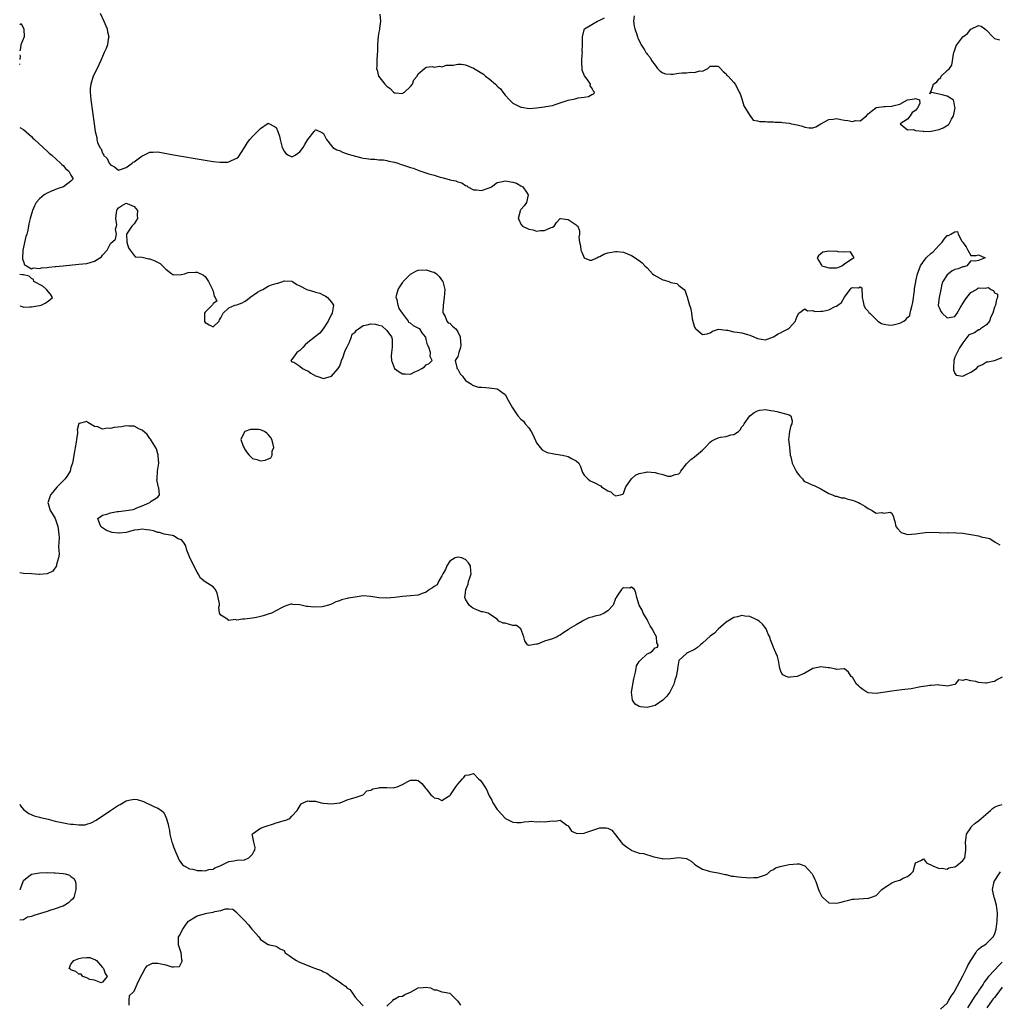
# Model space of a CAD drawing. Units: inches. Extents: x 2607000 to 2610000, y 1503000 to 1506000.
# Drawn here: x 2607000 to 2607248, y 1505000 to 1505249 of the extents above; entities that cross this region are included whole.
import ezdxf

# ---------------------------------------------------------------- set-up
doc = ezdxf.new("R2010")
doc.units = ezdxf.units.IN
doc.header["$MEASUREMENT"] = 0
doc.layers.add('LD26071503_2ft', color=110, linetype='Continuous')

msp = doc.modelspace()

# ---------------------------------------------------------------- linework, layer by layer
at = {"layer": 'LD26071503_2ft'}
for points, elevation in [([(2607020.39, 1505251), (2607021.36, 1505249), (2607021.81, 1505247.81), (2607022.18, 1505247), (2607022.24, 1505246.24), (2607022.6, 1505245), (2607022.44, 1505244.44), (2607022.26, 1505243), (2607021.93, 1505242.07), (2607021.45, 1505241), (2607020.6, 1505239), (2607020.09, 1505237.91), (2607019.61, 1505237), (2607018.63, 1505235), (2607017.99, 1505233), (2607017.89, 1505231.89), (2607017.82, 1505231), (2607017.91, 1505230.09), (2607017.99, 1505229), (2607018.85, 1505223), (2607019.16, 1505221), (2607019.51, 1505219.51), (2607019.58, 1505219), (2607019.76, 1505218.24), (2607020.28, 1505217), (2607020.64, 1505216.64), (2607021, 1505215.53), (2607021.21, 1505215.21), (2607021.26, 1505215), (2607022.18, 1505214.18), (2607022.66, 1505213), (2607022.84, 1505212.84), (2607023, 1505212.57), (2607024.03, 1505212.03), (2607025, 1505211.22), (2607025.3, 1505211.3), (2607027, 1505211.86), (2607028.53, 1505213), (2607028.77, 1505213.23), (2607029, 1505213.36), (2607031, 1505214.82), (2607031.14, 1505214.86), (2607033, 1505215.75), (2607033.82, 1505215.82), (2607035, 1505215.85), (2607039, 1505215.11), (2607047, 1505213.73), (2607049, 1505213.42), (2607050.78, 1505213.22), (2607051, 1505213.21), (2607052.75, 1505213.25), (2607053, 1505213.31), (2607053.69, 1505213.69), (2607055, 1505214.23), (2607055.42, 1505214.58), (2607056.99, 1505217), (2607057.76, 1505218.24), (2607058.34, 1505219), (2607059, 1505219.78), (2607061, 1505221.76), (2607063, 1505223.09), (2607063.08, 1505223.08), (2607063.27, 1505223), (2607065, 1505222.06), (2607065.41, 1505221), (2607065.8, 1505219.8), (2607065.98, 1505219), (2607066.33, 1505217.67), (2607066.53, 1505217), (2607067, 1505216), (2607067.48, 1505215.48), (2607068.12, 1505215), (2607069, 1505214.56), (2607069.78, 1505215), (2607071, 1505215.91), (2607071.83, 1505217), (2607072.24, 1505217.76), (2607073, 1505219), (2607074.64, 1505221), (2607074.8, 1505221.2), (2607075, 1505221.5), (2607076.71, 1505220.71), (2607077, 1505220.48), (2607077.74, 1505219), (2607079, 1505217.43), (2607079.39, 1505217), (2607080.4, 1505216.4), (2607081, 1505216.18), (2607081.8, 1505215.8), (2607083, 1505215.4), (2607083.28, 1505215.28), (2607084.18, 1505215), (2607086.4, 1505214.4), (2607087, 1505214.28), (2607087.81, 1505214.19), (2607089, 1505213.97), (2607090.03, 1505213.97), (2607091, 1505213.85), (2607092.17, 1505213.83), (2607093, 1505213.68), (2607093.53, 1505213.53), (2607095, 1505213.28), (2607095.84, 1505213), (2607096.69, 1505212.69), (2607097, 1505212.6), (2607099, 1505211.89), (2607099.7, 1505211.7), (2607101, 1505211.21), (2607101.18, 1505211.18), (2607101.63, 1505211), (2607103.72, 1505210.28), (2607105, 1505209.94), (2607106.53, 1505209.47), (2607107, 1505209.38), (2607108.86, 1505208.86), (2607109, 1505208.81), (2607110.5, 1505208.5), (2607111, 1505208.26), (2607112.04, 1505208.04), (2607113, 1505207.33), (2607113.27, 1505207.27), (2607113.53, 1505207), (2607115, 1505206.27), (2607115.77, 1505206.23), (2607117, 1505206.07), (2607119, 1505206.71), (2607119.2, 1505206.8), (2607119.53, 1505207), (2607121, 1505208.14), (2607122.33, 1505208.33), (2607123, 1505208.54), (2607125, 1505208.17), (2607125.9, 1505207.9), (2607127, 1505207.27), (2607127.2, 1505207.2), (2607127.47, 1505207), (2607128.39, 1505205.61), (2607128.84, 1505205), (2607128.44, 1505203), (2607127.84, 1505202.16), (2607127, 1505201.24), (2607126.91, 1505201.09), (2607126.86, 1505201), (2607126.83, 1505200.83), (2607126.3, 1505199), (2607126.54, 1505198.54), (2607127, 1505197.56), (2607127.43, 1505197), (2607129, 1505196.29), (2607130.09, 1505196.09), (2607131, 1505195.8), (2607131.94, 1505195.94), (2607133, 1505195.92), (2607134.67, 1505196.67), (2607135, 1505196.8), (2607135.42, 1505197), (2607136.01, 1505197.99), (2607137, 1505198.94), (2607137.05, 1505198.95), (2607139, 1505198.71), (2607139.74, 1505198.26), (2607141, 1505197.38), (2607141.21, 1505197.21), (2607141.42, 1505197), (2607141.86, 1505195.86), (2607141.88, 1505195), (2607141.73, 1505194.27), (2607141.83, 1505193), (2607142.08, 1505192.08), (2607142.18, 1505191), (2607142.44, 1505190.44), (2607143, 1505189.04), (2607143.06, 1505189), (2607144.46, 1505188.46), (2607145, 1505188.39), (2607146.25, 1505189), (2607146.7, 1505189.3), (2607147, 1505189.37), (2607148.03, 1505189.97), (2607149, 1505190.3), (2607151, 1505190.66), (2607151.39, 1505190.61), (2607153, 1505190.47), (2607155, 1505189.64), (2607155.98, 1505189), (2607156.58, 1505188.58), (2607157, 1505188.33), (2607157.73, 1505187.73), (2607158.45, 1505187), (2607159, 1505186.48), (2607160.39, 1505185), (2607160.71, 1505184.71), (2607163, 1505183.44), (2607163.39, 1505183.39), (2607164.46, 1505183), (2607165, 1505182.79), (2607166.49, 1505182.49), (2607167, 1505182.05), (2607168.41, 1505181), (2607168.66, 1505180.66), (2607169, 1505179.52), (2607169.17, 1505179.17), (2607169.23, 1505178.77), (2607169.74, 1505177), (2607170.08, 1505176.08), (2607170.21, 1505175), (2607170.42, 1505173.58), (2607170.65, 1505172.65), (2607171, 1505171.48), (2607171.2, 1505171.2), (2607171.32, 1505171), (2607173, 1505169.6), (2607174.2, 1505169.8), (2607175, 1505170.04), (2607175.59, 1505170.41), (2607177.05, 1505170.95), (2607179, 1505170.69), (2607179.32, 1505170.68), (2607181, 1505170.28), (2607181.8, 1505170.2), (2607183, 1505170), (2607184.4, 1505169.6), (2607185, 1505169.45), (2607186.07, 1505169), (2607187, 1505168.56), (2607189, 1505168.28), (2607191, 1505169.02), (2607192.24, 1505169.76), (2607193, 1505170.12), (2607193.57, 1505170.43), (2607194.72, 1505171), (2607195, 1505171.23), (2607196.58, 1505173), (2607196.7, 1505173.3), (2607197, 1505174.26), (2607197.43, 1505175), (2607199, 1505176.1), (2607199.6, 1505175.6), (2607201, 1505175.66), (2607201.46, 1505175.46), (2607203, 1505175.47), (2607203.54, 1505175.54), (2607205, 1505175.81), (2607206.68, 1505176.68), (2607207, 1505176.81), (2607207.29, 1505177), (2607208.26, 1505177.74), (2607209, 1505179.06), (2607210.48, 1505181), (2607210.69, 1505181.31), (2607211, 1505181.5), (2607212.58, 1505181.42), (2607213, 1505181.64), (2607213.44, 1505181.44), (2607213.38, 1505181), (2607213.52, 1505179.52), (2607213.45, 1505179), (2607213.67, 1505178.33), (2607213.91, 1505177), (2607214.26, 1505176.26), (2607215, 1505175.47), (2607215.2, 1505175.2), (2607215.41, 1505175), (2607217, 1505173.37), (2607217.48, 1505173), (2607218.42, 1505172.42), (2607219, 1505172.21), (2607220.05, 1505172.05), (2607221, 1505172), (2607223, 1505172.5), (2607224.07, 1505173), (2607224.58, 1505173.42), (2607225, 1505173.92), (2607225.55, 1505174.45), (2607225.68, 1505175), (2607225.78, 1505175.78), (2607226.17, 1505177), (2607226.32, 1505177.68), (2607226.78, 1505180.78), (2607226.79, 1505181), (2607226.75, 1505181.25), (2607227, 1505182.49), (2607227.07, 1505182.93), (2607227.12, 1505183.12), (2607227.55, 1505185), (2607227.91, 1505186.09), (2607228.29, 1505187), (2607229, 1505188.06), (2607229.69, 1505189), (2607231, 1505190.18), (2607231.48, 1505190.52), (2607233, 1505192.25), (2607233.73, 1505193), (2607234.27, 1505193.73), (2607235, 1505194.64), (2607235.33, 1505194.67), (2607235.96, 1505195), (2607237, 1505195.63), (2607237.66, 1505195.66), (2607237.85, 1505195), (2607238.74, 1505193.26), (2607238.97, 1505192.97), (2607239, 1505192.89), (2607239.8, 1505191.8), (2607240.28, 1505191), (2607241, 1505189.6), (2607242.37, 1505189.63), (2607243, 1505189.75), (2607244.63, 1505189), (2607243, 1505188.31), (2607242.18, 1505188.18), (2607241, 1505188.22), (2607239.97, 1505187), (2607239.27, 1505186.73), (2607239, 1505186.76), (2607237.8, 1505186.2), (2607237, 1505186.08), (2607236.27, 1505185.73), (2607235.33, 1505185), (2607235, 1505184.72), (2607233.92, 1505183), (2607233.68, 1505182.32), (2607233.42, 1505181), (2607232.96, 1505179), (2607232.78, 1505177), (2607232.79, 1505176.79), (2607233, 1505176.42), (2607233.4, 1505175.4), (2607233.73, 1505175), (2607235, 1505173.85), (2607236.05, 1505173.95), (2607237, 1505174.16), (2607237.58, 1505175), (2607238.31, 1505176.31), (2607238.73, 1505177), (2607238.79, 1505177.21), (2607239, 1505177.46), (2607239.59, 1505178.41), (2607240, 1505179), (2607241, 1505180.25), (2607242.49, 1505181), (2607242.73, 1505181.27), (2607243, 1505181.4), (2607244.66, 1505181.34), (2607245, 1505181.42), (2607245.48, 1505181.48), (2607246.06, 1505181), (2607246.76, 1505180.76), (2607247, 1505180.16), (2607247.82, 1505179.82), (2607247.81, 1505179), (2607247.53, 1505178.47), (2607247.29, 1505177), (2607247, 1505176.5), (2607246.57, 1505175), (2607246.1, 1505174.1), (2607245.73, 1505173), (2607245, 1505172.06), (2607243.44, 1505171), (2607243.23, 1505170.77), (2607243, 1505170.77), (2607241.96, 1505170.04), (2607241, 1505169.71), (2607240.52, 1505169.48), (2607239, 1505167.52), (2607238.66, 1505167), (2607238.18, 1505166.18), (2607237.53, 1505165), (2607237, 1505163.82), (2607236.7, 1505163), (2607236.64, 1505161), (2607236.65, 1505160.65), (2607237, 1505159.71), (2607237.31, 1505159.31), (2607239, 1505159.06), (2607241, 1505160.03), (2607242.43, 1505161), (2607243, 1505161.55), (2607244.01, 1505161.99), (2607245, 1505162.68), (2607245.29, 1505162.71), (2607247, 1505163), (2607249, 1505163.76)], 8108), ([(2607091.26, 1505250.74), (2607091.42, 1505249), (2607091.19, 1505247.19), (2607091.16, 1505246.84), (2607091, 1505246.18), (2607090.82, 1505245.18), (2607090.67, 1505243), (2607090.71, 1505241.29), (2607090.57, 1505240.57), (2607090.54, 1505239), (2607090.48, 1505237.52), (2607090.42, 1505237), (2607090.57, 1505236.57), (2607090.95, 1505235), (2607091, 1505234.92), (2607092.53, 1505233), (2607092.77, 1505232.77), (2607093, 1505232.47), (2607093.91, 1505231.91), (2607094.69, 1505231), (2607095, 1505230.78), (2607095.22, 1505230.78), (2607097, 1505230.66), (2607097.18, 1505230.82), (2607097.51, 1505231), (2607099, 1505232.41), (2607099.51, 1505233), (2607099.89, 1505234.11), (2607100.74, 1505235), (2607101, 1505235.62), (2607102.56, 1505237), (2607103, 1505237.29), (2607104.5, 1505237.5), (2607105, 1505237.35), (2607106.42, 1505237.58), (2607107, 1505237.44), (2607108.14, 1505237.86), (2607109, 1505237.81), (2607109.81, 1505237.81), (2607111, 1505238.09), (2607111.93, 1505238.07), (2607113, 1505237.9), (2607115, 1505237.04), (2607116.3, 1505236.3), (2607117.51, 1505235.51), (2607118.08, 1505235), (2607119, 1505234.32), (2607120.54, 1505233), (2607120.8, 1505232.8), (2607121, 1505232.54), (2607121.83, 1505231.83), (2607122.4, 1505231), (2607123, 1505230.2), (2607124.13, 1505229), (2607124.58, 1505228.58), (2607125, 1505228.22), (2607127, 1505227.22), (2607127.2, 1505227.2), (2607129.13, 1505226.87), (2607131, 1505227), (2607133, 1505227.23), (2607133.33, 1505227.33), (2607135, 1505227.61), (2607135.92, 1505227.92), (2607137, 1505228.26), (2607139, 1505228.92), (2607140.73, 1505229.27), (2607141.53, 1505229.53), (2607143, 1505229.74), (2607144.15, 1505229.85), (2607145, 1505230.41), (2607145.46, 1505230.54), (2607145.66, 1505231), (2607145.31, 1505231.31), (2607145, 1505232.1), (2607144.59, 1505232.59), (2607144.62, 1505233), (2607143.76, 1505234.24), (2607143.09, 1505235.09), (2607142.55, 1505236.55), (2607142.56, 1505237), (2607142.43, 1505238.43), (2607142.49, 1505239), (2607142.55, 1505240.55), (2607142.58, 1505241), (2607142.55, 1505241.45), (2607142.64, 1505243), (2607142.66, 1505244.66), (2607142.6, 1505245), (2607143, 1505246.77), (2607143.1, 1505247), (2607145, 1505248.12), (2607146.43, 1505249), (2607146.85, 1505249.15), (2607147, 1505249.26), (2607148.18, 1505249.82)], 8106), ([(2607155.7, 1505250.3), (2607155.53, 1505249), (2607155.7, 1505247.7), (2607155.86, 1505247), (2607156.41, 1505245.59), (2607156.58, 1505245), (2607156.66, 1505244.66), (2607157, 1505244.04), (2607157.31, 1505243.31), (2607157.51, 1505243), (2607158.29, 1505241.71), (2607158.69, 1505241), (2607158.84, 1505240.84), (2607159, 1505240.63), (2607159.76, 1505239.76), (2607160.12, 1505239), (2607161, 1505237.86), (2607161.62, 1505237), (2607162.34, 1505236.34), (2607163, 1505235.9), (2607163.64, 1505235.64), (2607165, 1505235.55), (2607165.54, 1505235.54), (2607167, 1505235.76), (2607167.85, 1505235.85), (2607169, 1505235.9), (2607170.08, 1505236.08), (2607171, 1505235.93), (2607172.37, 1505236.37), (2607173, 1505236.31), (2607174.41, 1505237), (2607175, 1505237.55), (2607176.41, 1505237.59), (2607177, 1505237.54), (2607177.58, 1505237), (2607178.24, 1505236.24), (2607179, 1505235.6), (2607179.23, 1505235.23), (2607179.53, 1505235), (2607181, 1505233.43), (2607181.33, 1505233), (2607181.92, 1505231.92), (2607182.36, 1505231), (2607182.54, 1505230.54), (2607183, 1505229.31), (2607183.53, 1505227.53), (2607185, 1505225.09), (2607185.11, 1505225), (2607185.86, 1505223.86), (2607187, 1505223.72), (2607187.53, 1505223.53), (2607189, 1505223.53), (2607189.47, 1505223.47), (2607191, 1505223.46), (2607191.4, 1505223.4), (2607193, 1505223.35), (2607193.3, 1505223.3), (2607195, 1505223.16), (2607195.61, 1505223), (2607197, 1505222.71), (2607198.36, 1505222.36), (2607199, 1505222.13), (2607200.06, 1505221.94), (2607201, 1505221.94), (2607201.76, 1505222.24), (2607203, 1505223), (2607205, 1505224.09), (2607206.11, 1505224.11), (2607207, 1505224.3), (2607208.05, 1505224.05), (2607209, 1505223.92), (2607209.84, 1505223.84), (2607211, 1505223.56), (2607211.8, 1505223.8), (2607213, 1505223.75), (2607214.56, 1505225), (2607215, 1505225.51), (2607215.81, 1505226.19), (2607216.91, 1505227), (2607217, 1505227.08), (2607217.08, 1505227.08), (2607219, 1505227.39), (2607219.39, 1505227.39), (2607221, 1505227.43), (2607221.63, 1505227.63), (2607223, 1505227.95), (2607224.98, 1505229.02), (2607226.73, 1505229.27), (2607227, 1505229.39), (2607228.02, 1505229), (2607228.13, 1505228.13), (2607227.47, 1505227), (2607227, 1505226.3), (2607226.16, 1505225.84), (2607225.67, 1505225), (2607225, 1505224.17), (2607223.14, 1505223), (2607225, 1505221.47), (2607226.48, 1505221.52), (2607227, 1505221.25), (2607228.92, 1505221.08), (2607229.04, 1505221.04), (2607231, 1505221.09), (2607233, 1505221.51), (2607234.04, 1505221.96), (2607235.27, 1505222.73), (2607235.5, 1505223), (2607236.13, 1505224.13), (2607236.65, 1505225), (2607236.68, 1505225.32), (2607237.05, 1505227.05), (2607237, 1505227.21), (2607236.72, 1505228.72), (2607236.51, 1505229), (2607235, 1505230), (2607233.72, 1505230.28), (2607233, 1505230.48), (2607231.08, 1505230.92), (2607231, 1505230.89), (2607230.6, 1505230.6), (2607230.77, 1505231), (2607231, 1505231.25), (2607231.58, 1505233), (2607232.4, 1505233.6), (2607233, 1505234.38), (2607233.38, 1505234.62), (2607233.54, 1505235), (2607235, 1505236.43), (2607235.61, 1505237), (2607236.22, 1505237.78), (2607236.61, 1505240.61), (2607236.7, 1505241), (2607236.76, 1505241.24), (2607237.31, 1505242.69), (2607237.46, 1505243), (2607239, 1505244.97), (2607240.15, 1505245.85), (2607241, 1505246.94), (2607241.06, 1505246.94), (2607243, 1505247.89), (2607243.66, 1505247.67), (2607244.57, 1505247), (2607245, 1505246.65), (2607246.63, 1505245), (2607246.8, 1505244.8), (2607247, 1505244.55), (2607248.25, 1505244.25)], 8106), ([(2607000, 1505248.02), (2607000.41, 1505248.41), (2607001, 1505247.07), (2607001.04, 1505247.04), (2607001.02, 1505246.98), (2607001.11, 1505245), (2607000.26, 1505243), (2607000.24, 1505242.24), (2607000, 1505241.46)], 8110), ([(2607000, 1505240.42), (2607000.09, 1505240.09), (2607000, 1505239.26)], 8110), ([(2607000, 1505237.99), (2607000, 1505238), (2607000, 1505238.12)], 8110), ([(2607000, 1505222.04), (2607001, 1505221.55), (2607003, 1505219.72), (2607003.36, 1505219.36), (2607003.79, 1505219), (2607007, 1505216.06), (2607007.51, 1505215.51), (2607008.15, 1505215), (2607010.38, 1505213), (2607010.69, 1505212.69), (2607011, 1505212.4), (2607011.65, 1505211.65), (2607012.47, 1505211), (2607013, 1505209.93), (2607013.54, 1505209), (2607013, 1505208.43), (2607011.12, 1505207), (2607009.53, 1505206.47), (2607008.07, 1505205.93), (2607007, 1505205.42), (2607006.22, 1505205), (2607005, 1505203.93), (2607004.19, 1505203), (2607003.79, 1505202.21), (2607003.23, 1505201), (2607002.63, 1505199), (2607002.35, 1505197.65), (2607002.05, 1505196.05), (2607001.79, 1505195), (2607001.6, 1505194.4), (2607000.81, 1505191), (2607000.78, 1505190.78), (2607000.74, 1505189), (2607000.69, 1505188.69), (2607001, 1505188.06), (2607001.26, 1505187.26), (2607001.75, 1505187), (2607003, 1505186.21), (2607003.51, 1505186.49), (2607005, 1505186.28), (2607005.53, 1505186.47), (2607007, 1505186.53), (2607007.38, 1505186.62), (2607009, 1505186.78), (2607009.19, 1505186.81), (2607011.01, 1505187), (2607015, 1505187.38), (2607017, 1505187.59), (2607017.86, 1505187.86), (2607019, 1505188.15), (2607020.27, 1505189), (2607020.7, 1505189.3), (2607021, 1505189.67), (2607022.14, 1505191), (2607023, 1505192.62), (2607024.25, 1505193.75), (2607024.55, 1505195), (2607024.3, 1505196.3), (2607024.52, 1505197), (2607024.61, 1505197.39), (2607024.35, 1505199), (2607024.54, 1505200.54), (2607024.63, 1505201), (2607024.72, 1505201.28), (2607025, 1505201.65), (2607025.8, 1505202.2), (2607027, 1505202.89), (2607027.25, 1505202.75), (2607029, 1505202), (2607029.85, 1505201), (2607029.79, 1505199.79), (2607029.82, 1505199), (2607029, 1505197.64), (2607028.71, 1505197.29), (2607028.42, 1505197), (2607027.08, 1505195), (2607027.17, 1505193), (2607027.58, 1505191.58), (2607027.98, 1505191), (2607029, 1505189.61), (2607029.29, 1505189.29), (2607031, 1505189.15), (2607032.73, 1505188.73), (2607033, 1505188.74), (2607034.22, 1505188.22), (2607035.57, 1505187.57), (2607036.22, 1505187), (2607037, 1505186.13), (2607038.54, 1505185), (2607038.82, 1505184.82), (2607039, 1505184.73), (2607041, 1505184.81), (2607041.73, 1505185), (2607042.7, 1505185.31), (2607044.59, 1505185.41), (2607045, 1505185.42), (2607046.62, 1505184.62), (2607047, 1505184.32), (2607047.55, 1505183.55), (2607047.81, 1505183), (2607048.9, 1505181), (2607048.9, 1505180.9), (2607049, 1505180.59), (2607049.3, 1505179.3), (2607049.56, 1505179), (2607049.95, 1505178.05), (2607049, 1505177.48), (2607048.88, 1505177.12), (2607047, 1505175.22), (2607046.86, 1505175), (2607046.82, 1505174.82), (2607046.82, 1505173), (2607046.85, 1505172.85), (2607047, 1505172.65), (2607048.05, 1505172.05), (2607049, 1505171.56), (2607050.54, 1505173), (2607050.66, 1505173.34), (2607051, 1505173.8), (2607051.6, 1505175), (2607053, 1505176.32), (2607054.55, 1505177), (2607055, 1505177.1), (2607056.41, 1505177.59), (2607057, 1505177.95), (2607057.63, 1505178.37), (2607058.3, 1505179), (2607060.28, 1505180.28), (2607061, 1505180.73), (2607061.59, 1505181), (2607063, 1505181.81), (2607063.85, 1505182.15), (2607065, 1505182.53), (2607065.38, 1505182.62), (2607066.65, 1505183), (2607067, 1505183.19), (2607069, 1505183.12), (2607069.05, 1505183.05), (2607069.11, 1505183), (2607070.25, 1505182.25), (2607071, 1505181.94), (2607072.8, 1505181), (2607073, 1505180.92), (2607074.52, 1505180.52), (2607075, 1505180.34), (2607076.06, 1505180.06), (2607077, 1505179.58), (2607077.4, 1505179.4), (2607078.02, 1505179), (2607079, 1505177.77), (2607079.55, 1505177), (2607079.2, 1505175), (2607079, 1505174.71), (2607078.18, 1505173), (2607076.93, 1505171), (2607076.08, 1505169.92), (2607075, 1505169.12), (2607073, 1505167.57), (2607072.3, 1505167), (2607071.73, 1505166.27), (2607071, 1505165.57), (2607070.2, 1505165), (2607069, 1505163.23), (2607068.67, 1505163), (2607069, 1505162.67), (2607069.45, 1505162.55), (2607071, 1505161.56), (2607071.68, 1505161), (2607072.55, 1505160.55), (2607073, 1505160.41), (2607073.79, 1505159.79), (2607075, 1505159.11), (2607075.33, 1505159), (2607077, 1505158.49), (2607079, 1505159.06), (2607080.68, 1505161), (2607081, 1505161.51), (2607081.45, 1505162.55), (2607081.59, 1505163), (2607081.95, 1505163.95), (2607082.31, 1505165), (2607082.44, 1505165.56), (2607083, 1505166.49), (2607083.2, 1505167), (2607083.46, 1505167.46), (2607084.12, 1505169), (2607084.29, 1505169.71), (2607085, 1505170.21), (2607085.34, 1505170.66), (2607085.86, 1505171), (2607087, 1505171.87), (2607088.05, 1505172.05), (2607089, 1505172.33), (2607090.18, 1505172.18), (2607091, 1505171.94), (2607091.76, 1505171.76), (2607093, 1505170.57), (2607094.26, 1505169), (2607094.43, 1505168.43), (2607094.42, 1505167), (2607094.36, 1505166.36), (2607094.18, 1505165), (2607094.11, 1505164.11), (2607094.18, 1505163), (2607094.96, 1505160.96), (2607096.12, 1505160.12), (2607097, 1505159.64), (2607097.65, 1505159.65), (2607099, 1505159.59), (2607100.14, 1505160.14), (2607101, 1505160.5), (2607101.92, 1505161), (2607102.58, 1505161.42), (2607103, 1505161.9), (2607103.78, 1505162.22), (2607104.53, 1505163), (2607104, 1505164), (2607104.12, 1505165), (2607103.65, 1505166.35), (2607103.32, 1505167), (2607103.28, 1505167.28), (2607103, 1505168.34), (2607102.88, 1505168.88), (2607102.8, 1505169), (2607101.97, 1505170.03), (2607101.39, 1505171), (2607101.15, 1505171.15), (2607101, 1505171.17), (2607099.83, 1505171.83), (2607099, 1505172.43), (2607098.63, 1505172.63), (2607098.49, 1505173), (2607097.01, 1505175.01), (2607096.18, 1505176.18), (2607095.9, 1505177), (2607095.64, 1505178.36), (2607095.43, 1505179), (2607095.5, 1505179.5), (2607095.9, 1505181), (2607096.36, 1505181.64), (2607097, 1505182.71), (2607097.12, 1505182.88), (2607097.18, 1505183), (2607099, 1505184.86), (2607099.21, 1505185), (2607100.38, 1505185.62), (2607101, 1505185.88), (2607103, 1505185.97), (2607104.52, 1505185.48), (2607105, 1505185.36), (2607105.6, 1505185), (2607106.32, 1505184.32), (2607107.14, 1505183.14), (2607107.22, 1505183), (2607107.7, 1505181), (2607107.56, 1505179), (2607107.31, 1505177), (2607107.26, 1505175.26), (2607107.32, 1505175), (2607107.84, 1505174.16), (2607108.21, 1505173), (2607108.56, 1505172.56), (2607109, 1505172.46), (2607109.69, 1505171.68), (2607110.48, 1505171), (2607111, 1505170.3), (2607111.66, 1505169), (2607111.7, 1505167.7), (2607111.76, 1505167), (2607111.72, 1505166.28), (2607111.25, 1505165), (2607111, 1505164.04), (2607110.35, 1505163), (2607110.78, 1505161.22), (2607110.81, 1505161), (2607110.91, 1505160.91), (2607111, 1505160.78), (2607111.65, 1505159.65), (2607112.24, 1505159), (2607113, 1505157.92), (2607114.53, 1505157), (2607114.75, 1505156.75), (2607115, 1505156.71), (2607116.27, 1505156.27), (2607117, 1505156.26), (2607118.13, 1505156.13), (2607119, 1505156.12), (2607121, 1505155.82), (2607121.52, 1505155.52), (2607122.19, 1505155), (2607123, 1505154.42), (2607123.78, 1505153), (2607124.24, 1505152.24), (2607124.85, 1505151), (2607126.22, 1505149), (2607127, 1505148.16), (2607127.63, 1505147.63), (2607128.11, 1505147), (2607129, 1505145.92), (2607129.62, 1505145), (2607130.11, 1505144.11), (2607131, 1505142.13), (2607131.87, 1505141), (2607132.38, 1505140.38), (2607133, 1505140.04), (2607133.69, 1505139.69), (2607135, 1505139.45), (2607135.34, 1505139.34), (2607137, 1505139.1), (2607137.54, 1505139), (2607139, 1505138.67), (2607139.84, 1505138.16), (2607141, 1505137.6), (2607141.65, 1505137), (2607142.14, 1505136.14), (2607142.65, 1505134.65), (2607143, 1505133.98), (2607143.97, 1505133), (2607144.53, 1505132.53), (2607145, 1505132.36), (2607145.95, 1505131.95), (2607147, 1505131.34), (2607147.24, 1505131.24), (2607147.47, 1505131), (2607149, 1505130.03), (2607149.76, 1505129.76), (2607150.57, 1505129), (2607150.87, 1505128.87), (2607151, 1505128.77), (2607152.29, 1505129), (2607152.83, 1505129.17), (2607153, 1505129.32), (2607153.45, 1505130.55), (2607153.62, 1505131), (2607155, 1505133), (2607156.01, 1505133.99), (2607157, 1505134.41), (2607158.72, 1505134.72), (2607159, 1505134.8), (2607161, 1505134.63), (2607161.57, 1505134.43), (2607163, 1505134.12), (2607164.25, 1505133.75), (2607165, 1505133.68), (2607166.11, 1505134.11), (2607167, 1505134.28), (2607167.38, 1505134.62), (2607167.56, 1505135), (2607169, 1505136.84), (2607169.1, 1505137), (2607170.03, 1505137.97), (2607171, 1505138.58), (2607171.47, 1505139), (2607173, 1505140.28), (2607173.72, 1505141), (2607175, 1505142.33), (2607175.38, 1505142.62), (2607176.1, 1505143), (2607177, 1505143.44), (2607177.58, 1505143.58), (2607179, 1505143.79), (2607180.22, 1505144.22), (2607181, 1505144.28), (2607182.13, 1505145), (2607182.57, 1505145.43), (2607183, 1505146.17), (2607183.41, 1505146.59), (2607183.61, 1505147), (2607185, 1505149), (2607186.14, 1505149.86), (2607187, 1505150.26), (2607187.58, 1505150.42), (2607189, 1505150.64), (2607190.31, 1505150.31), (2607191, 1505150.27), (2607191.88, 1505150.12), (2607195, 1505149.28), (2607195.42, 1505149), (2607195.76, 1505147.76), (2607195.68, 1505147), (2607195.42, 1505146.58), (2607195.06, 1505145), (2607195, 1505144.31), (2607194.8, 1505143), (2607195, 1505141.69), (2607195.05, 1505141), (2607195.23, 1505139.23), (2607195.27, 1505139), (2607195.38, 1505138.62), (2607195.78, 1505137), (2607196.76, 1505135), (2607197, 1505134.58), (2607197.72, 1505133.72), (2607198.38, 1505133), (2607198.65, 1505132.65), (2607199, 1505132.37), (2607199.91, 1505131.91), (2607201, 1505131.42), (2607201.31, 1505131.31), (2607202.04, 1505131), (2607203, 1505130.49), (2607205, 1505129.33), (2607205.94, 1505129), (2607206.68, 1505128.68), (2607207, 1505128.63), (2607208.24, 1505128.24), (2607209, 1505128.2), (2607209.87, 1505127.87), (2607211, 1505127.63), (2607211.48, 1505127.48), (2607212.54, 1505127), (2607213, 1505126.79), (2607214.15, 1505126.15), (2607215, 1505125.51), (2607216.03, 1505125), (2607216.63, 1505124.63), (2607217, 1505124.34), (2607218.5, 1505124.5), (2607219, 1505124.38), (2607220.55, 1505124.55), (2607221, 1505124.33), (2607221.4, 1505123.4), (2607221.53, 1505123), (2607221.76, 1505122.24), (2607222.06, 1505121), (2607222.46, 1505120.46), (2607223.4, 1505119.4), (2607224.71, 1505119), (2607225, 1505118.93), (2607227, 1505119.09), (2607229.47, 1505119.47), (2607231.51, 1505119.51), (2607233, 1505119.43), (2607233.39, 1505119.39), (2607235, 1505119.46), (2607235.37, 1505119.37), (2607237, 1505119.47), (2607237.38, 1505119.38), (2607239, 1505119.3), (2607241, 1505118.95), (2607243, 1505118.56), (2607243.66, 1505118.35), (2607245, 1505118.08), (2607245.87, 1505117.88), (2607247.17, 1505117), (2607248.34, 1505116.34)], 8110), ([(2607000, 1505176.88), (2607000.65, 1505176.65), (2607001, 1505176.56), (2607002.61, 1505176.61), (2607003, 1505176.61), (2607005, 1505176.91), (2607005.46, 1505177), (2607006.49, 1505177.51), (2607007, 1505177.9), (2607007.66, 1505178.34), (2607008.35, 1505179), (2607007.82, 1505179.82), (2607006.79, 1505181), (2607005.84, 1505181.84), (2607003.61, 1505183), (2607003.5, 1505183.5), (2607003, 1505183.78), (2607002.41, 1505184.41), (2607001, 1505184.7), (2607000.72, 1505184.72), (2607000, 1505184.79)], 8110), ([(2607249, 1505082.79), (2607247.81, 1505082.19), (2607247, 1505081.71), (2607246.39, 1505081.61), (2607245, 1505081.25), (2607244.7, 1505081.3), (2607243, 1505081.46), (2607242.32, 1505081.68), (2607241, 1505081.84), (2607239.79, 1505082.21), (2607239, 1505081.96), (2607237.89, 1505082.11), (2607237.07, 1505081), (2607236.94, 1505080.94), (2607235, 1505080.55), (2607234.63, 1505080.63), (2607233, 1505080.78), (2607232.83, 1505080.83), (2607231, 1505080.7), (2607230.71, 1505080.71), (2607229, 1505080.39), (2607228.32, 1505080.32), (2607225.88, 1505079.88), (2607223.56, 1505079.56), (2607221, 1505079.28), (2607217, 1505078.64), (2607215, 1505078.82), (2607214.88, 1505078.88), (2607214.67, 1505079), (2607213.67, 1505079.67), (2607213, 1505080.2), (2607212.59, 1505080.59), (2607212.06, 1505081), (2607211, 1505082.76), (2607210.69, 1505083), (2607210.04, 1505084.04), (2607209, 1505084.91), (2607208.94, 1505084.94), (2607207, 1505084.74), (2607206.84, 1505084.84), (2607205.18, 1505085.17), (2607204.87, 1505085.13), (2607203, 1505085.41), (2607202.68, 1505085.32), (2607200.99, 1505085.01), (2607199, 1505083.78), (2607197.02, 1505082.98), (2607195.2, 1505082.8), (2607195, 1505082.74), (2607194.19, 1505083), (2607193.37, 1505083.37), (2607193, 1505084.03), (2607192.72, 1505084.72), (2607192.51, 1505085.49), (2607192.25, 1505087), (2607192.04, 1505088.04), (2607191.64, 1505089), (2607191, 1505090.3), (2607190.81, 1505090.81), (2607190.76, 1505091), (2607190.22, 1505092.22), (2607190.08, 1505093), (2607189.67, 1505093.67), (2607189.15, 1505095), (2607188.19, 1505096.19), (2607187.38, 1505097), (2607187, 1505097.24), (2607186.61, 1505097.39), (2607185, 1505098.17), (2607183.73, 1505098.27), (2607183, 1505098.42), (2607181.88, 1505098.12), (2607181, 1505097.94), (2607179.43, 1505097), (2607179, 1505096.7), (2607177, 1505094.96), (2607176.07, 1505093.93), (2607175, 1505093.22), (2607173, 1505091.39), (2607172.48, 1505091), (2607171.72, 1505090.28), (2607171, 1505089.82), (2607169.24, 1505089), (2607169, 1505088.82), (2607167, 1505087.02), (2607166.68, 1505085), (2607166.72, 1505084.72), (2607166.39, 1505083), (2607166, 1505082), (2607165.8, 1505081), (2607164.71, 1505079), (2607164, 1505078), (2607163, 1505076.96), (2607161, 1505075.65), (2607159, 1505075.12), (2607157.29, 1505075.29), (2607157, 1505075.39), (2607155.94, 1505075.94), (2607155.3, 1505077), (2607155.01, 1505079), (2607155.6, 1505082.4), (2607156.08, 1505084.08), (2607156.18, 1505085), (2607156.34, 1505085.66), (2607157, 1505086.73), (2607157.19, 1505087), (2607159, 1505088.68), (2607159.69, 1505089), (2607160.47, 1505089.53), (2607161, 1505090.24), (2607161.6, 1505090.4), (2607161.82, 1505091), (2607161.45, 1505091.45), (2607161.37, 1505093), (2607161, 1505093.58), (2607160.28, 1505095), (2607159.78, 1505095.78), (2607159.16, 1505097), (2607159, 1505097.43), (2607157.98, 1505099), (2607157.76, 1505099.76), (2607156.98, 1505101), (2607156.41, 1505103), (2607156.17, 1505104.17), (2607155.79, 1505105), (2607155, 1505105.56), (2607154.62, 1505105.38), (2607153, 1505105.41), (2607152.78, 1505105.22), (2607152.51, 1505105), (2607151.37, 1505103.37), (2607151.14, 1505103), (2607151.12, 1505102.88), (2607151, 1505102.71), (2607150.36, 1505101), (2607149, 1505099.61), (2607148.07, 1505099), (2607147, 1505098.53), (2607145.75, 1505098.25), (2607145, 1505097.96), (2607144.19, 1505097.81), (2607143, 1505097.23), (2607142.83, 1505097.17), (2607142.6, 1505097), (2607141, 1505096.08), (2607139.28, 1505095), (2607139, 1505094.78), (2607137.89, 1505094.11), (2607137, 1505093.45), (2607136.68, 1505093.32), (2607136.24, 1505093), (2607135, 1505092.47), (2607133, 1505091.9), (2607131.18, 1505091.18), (2607131, 1505091.16), (2607129, 1505090.81), (2607128.71, 1505091), (2607128.03, 1505092.03), (2607127.74, 1505093), (2607127, 1505095), (2607125.89, 1505095.89), (2607125, 1505095.85), (2607124.14, 1505096.14), (2607123, 1505096.44), (2607122.5, 1505096.5), (2607121.41, 1505097), (2607121, 1505097.46), (2607119.57, 1505098.43), (2607119, 1505098.87), (2607118.71, 1505099), (2607117.37, 1505099.37), (2607117, 1505099.37), (2607115.82, 1505099.82), (2607115, 1505100.21), (2607114.49, 1505100.49), (2607113.91, 1505101), (2607113, 1505102.55), (2607112.79, 1505103), (2607113, 1505104.14), (2607113.08, 1505105), (2607113.61, 1505106.39), (2607113.77, 1505107), (2607114.19, 1505108.19), (2607114.44, 1505109), (2607114.35, 1505109.65), (2607114.24, 1505111), (2607113.72, 1505111.72), (2607113, 1505112.57), (2607112.72, 1505112.72), (2607112.01, 1505113), (2607111, 1505113.22), (2607110.36, 1505113), (2607109, 1505112.19), (2607108.2, 1505111), (2607107.91, 1505110.09), (2607107.26, 1505109), (2607107, 1505108.49), (2607106.1, 1505107), (2607105.81, 1505106.19), (2607105, 1505105.79), (2607104.61, 1505105.39), (2607103.86, 1505105), (2607103, 1505104.36), (2607102.03, 1505104.03), (2607101, 1505103.57), (2607099, 1505103.37), (2607097, 1505103.22), (2607095.06, 1505102.94), (2607093, 1505102.78), (2607091, 1505102.93), (2607089, 1505103.26), (2607087, 1505103.36), (2607085, 1505103.1), (2607083.23, 1505102.77), (2607083, 1505102.71), (2607081.59, 1505102.41), (2607081, 1505102.14), (2607080.13, 1505101.87), (2607079, 1505101.25), (2607078.28, 1505101), (2607077, 1505100.66), (2607076.63, 1505100.63), (2607074.5, 1505100.5), (2607073, 1505100.71), (2607072.71, 1505100.71), (2607071, 1505101.14), (2607069.24, 1505101.24), (2607069, 1505101.31), (2607068.72, 1505101.28), (2607067.93, 1505101), (2607067, 1505100.7), (2607066.33, 1505100.32), (2607063.79, 1505099), (2607063, 1505098.72), (2607061.66, 1505098.34), (2607060.05, 1505097.95), (2607059, 1505097.77), (2607058.33, 1505097.67), (2607057, 1505097.5), (2607056.49, 1505097.51), (2607055, 1505097.27), (2607054.62, 1505097.38), (2607053, 1505097.19), (2607052.22, 1505097.78), (2607051, 1505098.46), (2607050.65, 1505099), (2607050.5, 1505100.5), (2607050.61, 1505101), (2607050.6, 1505101.4), (2607050.3, 1505103), (2607050.06, 1505104.06), (2607049.64, 1505105), (2607049, 1505105.7), (2607047, 1505106.97), (2607045.86, 1505107.86), (2607045.26, 1505109), (2607045, 1505109.37), (2607044.15, 1505111), (2607043.79, 1505111.79), (2607043.13, 1505113), (2607043, 1505113.28), (2607042.37, 1505115), (2607042.1, 1505116.1), (2607041.5, 1505117), (2607041, 1505117.55), (2607040.16, 1505117.84), (2607039, 1505118.57), (2607038.71, 1505118.71), (2607037, 1505118.9), (2607036.64, 1505119), (2607035.43, 1505119.43), (2607035, 1505119.47), (2607033.87, 1505119.87), (2607033, 1505120.05), (2607032.12, 1505120.12), (2607031, 1505120.31), (2607030.11, 1505120.11), (2607029, 1505120.04), (2607027.59, 1505119.59), (2607027, 1505119.45), (2607025.25, 1505119.25), (2607025, 1505119.24), (2607023.44, 1505119.44), (2607021.96, 1505119.96), (2607020.76, 1505120.76), (2607020.55, 1505121), (2607020.21, 1505121.79), (2607019.78, 1505123), (2607021, 1505123.82), (2607022.08, 1505124.08), (2607023, 1505124.4), (2607024.74, 1505124.74), (2607025, 1505124.8), (2607027, 1505125), (2607028.73, 1505125.27), (2607029, 1505125.35), (2607029.66, 1505125.66), (2607031, 1505126.21), (2607031.59, 1505126.41), (2607033, 1505127.07), (2607033.35, 1505127.35), (2607035, 1505128.38), (2607035.39, 1505129), (2607035.26, 1505130.74), (2607035.1, 1505131.1), (2607035, 1505131.71), (2607034.76, 1505132.76), (2607034.8, 1505133), (2607034.85, 1505133.15), (2607034.92, 1505135), (2607035.22, 1505137), (2607035.12, 1505138.88), (2607035.13, 1505139.13), (2607035, 1505139.41), (2607034.65, 1505140.65), (2607033.38, 1505142.62), (2607033.12, 1505143.12), (2607033, 1505143.26), (2607032.27, 1505144.27), (2607031, 1505145.38), (2607030.35, 1505145.65), (2607029, 1505146.39), (2607027.64, 1505146.36), (2607027, 1505146.47), (2607025.77, 1505146.23), (2607023.98, 1505146.02), (2607023, 1505145.76), (2607022.14, 1505145.86), (2607021, 1505145.64), (2607019.82, 1505146.18), (2607019, 1505146.32), (2607017.28, 1505147.28), (2607017, 1505147.59), (2607015.04, 1505147.04), (2607015, 1505147.06), (2607014.58, 1505145.42), (2607014.62, 1505145), (2607014.61, 1505144.61), (2607014.36, 1505143), (2607014.29, 1505142.29), (2607014.08, 1505141), (2607013.93, 1505139.93), (2607013.75, 1505139), (2607013.61, 1505138.4), (2607013.36, 1505137), (2607013, 1505135.9), (2607012.75, 1505135), (2607012.15, 1505133.85), (2607011.55, 1505133), (2607009.52, 1505131), (2607009, 1505130.45), (2607008.38, 1505129.62), (2607007.84, 1505129), (2607007.18, 1505127.18), (2607007.14, 1505127), (2607007.21, 1505126.79), (2607007.69, 1505125), (2607008.22, 1505124.22), (2607008.95, 1505123), (2607009.7, 1505121), (2607009.92, 1505119), (2607009.99, 1505118.01), (2607009.95, 1505117), (2607009.85, 1505115.85), (2607009.95, 1505115), (2607010.03, 1505113.97), (2607009.84, 1505113), (2607009.31, 1505111.31), (2607009.32, 1505111), (2607008.4, 1505109.61), (2607007, 1505108.94), (2607005, 1505108.81), (2607004.81, 1505108.81), (2607002.99, 1505109.01), (2607001, 1505109.09), (2607000, 1505109.19)], 8112), ([(2607000, 1505050.59), (2607000.18, 1505050.18), (2607001, 1505049.3), (2607002.29, 1505048.29), (2607003.67, 1505047.67), (2607005, 1505047.35), (2607005.26, 1505047.26), (2607006.44, 1505047), (2607006.88, 1505046.87), (2607007.18, 1505046.82), (2607009, 1505046.34), (2607012.38, 1505045.62), (2607013, 1505045.55), (2607013.58, 1505045.58), (2607015, 1505045.35), (2607016.57, 1505045.43), (2607017, 1505045.57), (2607018.12, 1505045.88), (2607019.41, 1505046.59), (2607023, 1505049.03), (2607025, 1505050.34), (2607025.44, 1505050.56), (2607027, 1505051.46), (2607027.63, 1505051.63), (2607029, 1505051.93), (2607029.8, 1505051.8), (2607031.34, 1505051.34), (2607033.99, 1505050.01), (2607035, 1505049.65), (2607035.95, 1505049), (2607036.52, 1505048.52), (2607037.13, 1505047.13), (2607037.6, 1505045.6), (2607037.68, 1505045), (2607037.99, 1505043.99), (2607038.07, 1505043), (2607038.35, 1505041.65), (2607038.57, 1505041), (2607038.7, 1505040.7), (2607039, 1505039.85), (2607039.25, 1505039.25), (2607039.29, 1505039), (2607040.19, 1505037), (2607040.42, 1505036.42), (2607041.28, 1505035.28), (2607041.65, 1505035), (2607043, 1505034.23), (2607043.88, 1505034.12), (2607045, 1505033.84), (2607046.18, 1505033.82), (2607047, 1505033.74), (2607047.95, 1505034.05), (2607049, 1505034.16), (2607049.49, 1505034.51), (2607050.82, 1505035), (2607051.15, 1505035.15), (2607053, 1505036.1), (2607054.25, 1505036.25), (2607055, 1505036.41), (2607057, 1505036.54), (2607058.08, 1505037), (2607059, 1505037.94), (2607059.37, 1505038.63), (2607059.61, 1505039), (2607059.64, 1505039.64), (2607059.32, 1505041), (2607059, 1505042.66), (2607058.89, 1505043), (2607059, 1505043.1), (2607059.27, 1505043.27), (2607061, 1505044.52), (2607062.2, 1505045), (2607064.34, 1505045.66), (2607065, 1505045.88), (2607065.88, 1505046.12), (2607067, 1505046.52), (2607067.42, 1505046.58), (2607068.43, 1505047), (2607069, 1505047.55), (2607070.28, 1505049), (2607071.29, 1505050.71), (2607071.84, 1505051), (2607073, 1505051.5), (2607073.39, 1505051.39), (2607075, 1505051.37), (2607076.41, 1505051), (2607077, 1505050.87), (2607079, 1505050.68), (2607081.04, 1505050.96), (2607081.19, 1505051), (2607083, 1505051.7), (2607084.09, 1505052.09), (2607085, 1505052.34), (2607087.06, 1505053), (2607087.99, 1505054.01), (2607089, 1505054.19), (2607089.53, 1505054.47), (2607091, 1505054.78), (2607091.18, 1505054.82), (2607093, 1505054.82), (2607094.77, 1505054.77), (2607095, 1505054.81), (2607095.64, 1505055), (2607097, 1505055.61), (2607098.33, 1505056.33), (2607099, 1505056.73), (2607100.67, 1505056.67), (2607101, 1505056.64), (2607101.88, 1505055.88), (2607102.54, 1505055), (2607102.78, 1505054.78), (2607103, 1505054.51), (2607104.15, 1505053), (2607104.62, 1505052.62), (2607105, 1505052.23), (2607106.04, 1505052.04), (2607107, 1505051.55), (2607108.59, 1505052.59), (2607109, 1505052.81), (2607109.16, 1505053), (2607110.55, 1505055), (2607111, 1505055.68), (2607112.19, 1505057), (2607112.59, 1505057.41), (2607113, 1505058), (2607113.94, 1505058.06), (2607115, 1505058.43), (2607116.29, 1505057), (2607116.67, 1505056.67), (2607117, 1505056.3), (2607117.56, 1505055.56), (2607117.84, 1505055), (2607118.3, 1505054.3), (2607119, 1505052.71), (2607119.61, 1505051.61), (2607119.89, 1505051), (2607121, 1505049.29), (2607121.21, 1505049), (2607122.06, 1505048.06), (2607123, 1505047.05), (2607123.08, 1505047), (2607125, 1505046.04), (2607126, 1505046), (2607127, 1505046.01), (2607127.86, 1505046.14), (2607129, 1505046.26), (2607129.71, 1505046.29), (2607131, 1505046.18), (2607131.77, 1505046.23), (2607133, 1505046.13), (2607135, 1505046.37), (2607135.69, 1505046.31), (2607137, 1505046.59), (2607138.68, 1505045.32), (2607139, 1505045.12), (2607139.82, 1505043.82), (2607141, 1505043.28), (2607141.2, 1505043.2), (2607143, 1505043.32), (2607143.44, 1505043.44), (2607145, 1505043.96), (2607146.48, 1505044.48), (2607147, 1505044.62), (2607148.65, 1505044.65), (2607149, 1505044.56), (2607150.04, 1505044.04), (2607151, 1505042.87), (2607152.41, 1505041), (2607152.68, 1505040.68), (2607153, 1505040.38), (2607153.8, 1505039.8), (2607155, 1505038.95), (2607155.08, 1505038.92), (2607157, 1505038.25), (2607158.1, 1505038.1), (2607160.69, 1505037.31), (2607162.82, 1505036.82), (2607163, 1505036.8), (2607165, 1505036.87), (2607167, 1505037.14), (2607168.87, 1505036.87), (2607169, 1505036.83), (2607170.15, 1505036.15), (2607171, 1505035.42), (2607171.25, 1505035.25), (2607171.58, 1505035), (2607173, 1505034.13), (2607174.23, 1505033.78), (2607175, 1505033.59), (2607177, 1505033.26), (2607178.81, 1505032.81), (2607179, 1505032.79), (2607180.41, 1505032.41), (2607181, 1505032.39), (2607182.19, 1505032.19), (2607183, 1505032.13), (2607184.07, 1505032.07), (2607185, 1505031.95), (2607186.04, 1505032.04), (2607187, 1505032.04), (2607189, 1505032.71), (2607189.5, 1505033), (2607190.28, 1505033.72), (2607191, 1505034.09), (2607191.52, 1505034.48), (2607193.06, 1505034.94), (2607195, 1505035.38), (2607197, 1505035.55), (2607197.49, 1505035.49), (2607199, 1505035), (2607200.81, 1505033), (2607201, 1505032.67), (2607201.5, 1505031.5), (2607201.73, 1505031), (2607202.44, 1505029), (2607202.62, 1505028.62), (2607203, 1505027.71), (2607203.27, 1505027.27), (2607203.49, 1505027), (2607205, 1505025.66), (2607207, 1505025.54), (2607208.19, 1505025.81), (2607209, 1505026.05), (2607209.78, 1505026.22), (2607211, 1505026.53), (2607211.42, 1505026.58), (2607215, 1505026.81), (2607215.19, 1505026.81), (2607215.63, 1505027), (2607217, 1505027.45), (2607218.5, 1505029), (2607218.77, 1505029.23), (2607220, 1505030), (2607221, 1505030.71), (2607221.77, 1505031), (2607223, 1505031.38), (2607223.88, 1505031.88), (2607225, 1505032.28), (2607225.85, 1505033), (2607226.39, 1505033.61), (2607227, 1505035.74), (2607228.32, 1505036.32), (2607229, 1505036.74), (2607229.79, 1505035.79), (2607231.39, 1505035), (2607233, 1505034.35), (2607233.6, 1505034.4), (2607235, 1505034.19), (2607235.47, 1505034.53), (2607237, 1505034.75), (2607237.13, 1505034.87), (2607237.42, 1505035), (2607239, 1505036.32), (2607239.48, 1505037), (2607239.79, 1505039), (2607239.72, 1505039.72), (2607239.71, 1505041), (2607239.83, 1505042.17), (2607239.89, 1505043), (2607241, 1505044.63), (2607241.21, 1505045), (2607242.15, 1505045.85), (2607243, 1505046.39), (2607243.68, 1505047), (2607246.04, 1505049), (2607246.51, 1505049.49), (2607247, 1505049.83), (2607247.76, 1505050.24), (2607249, 1505050.55)], 8114), ([(2607000, 1505029.19), (2607000.1, 1505029), (2607000.82, 1505030.82), (2607000.88, 1505031), (2607001, 1505031.26), (2607002.36, 1505032.36), (2607003, 1505032.91), (2607005, 1505033.22), (2607007, 1505033.29), (2607008.75, 1505033.25), (2607009, 1505033.26), (2607011, 1505033.1), (2607011.53, 1505033), (2607012.66, 1505032.66), (2607013, 1505032.33), (2607013.76, 1505031.76), (2607014.11, 1505031), (2607014.25, 1505030.25), (2607014.27, 1505029), (2607013.98, 1505027.98), (2607013.73, 1505027), (2607013.4, 1505026.6), (2607013, 1505026.26), (2607012.36, 1505025.64), (2607011.45, 1505025), (2607011, 1505024.81), (2607010.72, 1505024.72), (2607009, 1505024.07), (2607007.66, 1505023.66), (2607007, 1505023.43), (2607003.61, 1505022.39), (2607003, 1505022.14), (2607002.02, 1505021.98), (2607001, 1505021.34), (2607000, 1505021.24)], 8114), ([(2607233.33, 1504998.66), (2607235, 1505000.25), (2607235.46, 1505001), (2607236.02, 1505001.98), (2607236.78, 1505003), (2607237, 1505003.34), (2607239, 1505007.14), (2607239.91, 1505009), (2607240.24, 1505009.76), (2607241, 1505011.04), (2607242.28, 1505013), (2607242.53, 1505013.47), (2607243, 1505013.87), (2607243.56, 1505014.44), (2607244.56, 1505015), (2607245, 1505015.3), (2607246.66, 1505017), (2607247, 1505017.6), (2607247.47, 1505019), (2607247.71, 1505021), (2607247.74, 1505023), (2607247.5, 1505025), (2607247, 1505026.85), (2607246.94, 1505027), (2607246.57, 1505028.57), (2607246.48, 1505029), (2607246.97, 1505031), (2607248.21, 1505033), (2607248.53, 1505033.47)], 8116), ([(2607027.71, 1504999.71), (2607027.76, 1505001), (2607027.86, 1505002.14), (2607028.77, 1505003), (2607029, 1505003.25), (2607029.76, 1505005), (2607030.67, 1505007), (2607031, 1505007.54), (2607031.82, 1505009), (2607032.3, 1505009.7), (2607033, 1505010), (2607033.69, 1505010.31), (2607035, 1505010.33), (2607035.79, 1505010.21), (2607037, 1505009.96), (2607038.55, 1505009.45), (2607039, 1505009.43), (2607040.5, 1505009.5), (2607041, 1505010.55), (2607041.18, 1505010.82), (2607041.15, 1505011), (2607041.12, 1505011.12), (2607041, 1505012.31), (2607040.9, 1505012.9), (2607040.92, 1505013), (2607040.24, 1505015), (2607040.28, 1505016.28), (2607040.23, 1505017), (2607040.55, 1505017.45), (2607041, 1505018.38), (2607041.33, 1505019), (2607042.21, 1505020.21), (2607042.82, 1505021), (2607042.92, 1505021.08), (2607043, 1505021.18), (2607044.13, 1505021.87), (2607045, 1505022.36), (2607046.85, 1505022.85), (2607047.07, 1505022.93), (2607047.42, 1505023), (2607049, 1505023.25), (2607049.42, 1505023.42), (2607051, 1505023.72), (2607052.12, 1505024.12), (2607053, 1505024.11), (2607053.99, 1505023.99), (2607055, 1505023.17), (2607055.12, 1505023), (2607057, 1505021.13), (2607058.02, 1505020.02), (2607058.83, 1505019), (2607059, 1505018.75), (2607060.56, 1505017), (2607060.73, 1505016.73), (2607061, 1505016.37), (2607063, 1505015.07), (2607063.09, 1505015.09), (2607063.29, 1505015), (2607065, 1505014.67), (2607066.04, 1505013.96), (2607067, 1505013.53), (2607067.29, 1505013), (2607068.28, 1505012.28), (2607069, 1505011.78), (2607069.45, 1505011.45), (2607070.11, 1505011), (2607070.7, 1505010.7), (2607071.75, 1505010.25), (2607075, 1505008.99), (2607076.46, 1505008.46), (2607077, 1505008.15), (2607077.82, 1505007.82), (2607078.89, 1505007), (2607078.97, 1505006.97), (2607081, 1505005.59), (2607081.77, 1505005), (2607082.55, 1505004.55), (2607083, 1505004.03), (2607083.66, 1505003.66), (2607084.15, 1505003), (2607085, 1505001.72), (2607085.71, 1505001), (2607087, 1504999.53)], 8116), ([(2607249, 1505010.57), (2607248.18, 1505009.82), (2607247, 1505008.6), (2607245.5, 1505007), (2607244.43, 1505005.57), (2607244.12, 1505005), (2607243, 1505003.35), (2607242.78, 1505003), (2607242.01, 1505001.99), (2607241, 1505000.39), (2607240.19, 1504999)], 8118), ([(2607093, 1504999.43), (2607094.62, 1505001), (2607094.78, 1505001.22), (2607095, 1505001.22), (2607096.07, 1505001.93), (2607097, 1505001.97), (2607097.63, 1505002.37), (2607099, 1505003), (2607101, 1505004.07), (2607102.21, 1505004.21), (2607103, 1505004.24), (2607104.08, 1505004.08), (2607105, 1505003.59), (2607105.58, 1505003.58), (2607107, 1505003.11), (2607107.1, 1505003.1), (2607107.57, 1505003), (2607109, 1505002.78), (2607110.78, 1505001), (2607110.87, 1505000.87), (2607111, 1505000.76), (2607111.71, 1504999.71)], 8116), ([(2607249, 1505004.24), (2607247.57, 1505002.43), (2607247, 1505001.68), (2607246.69, 1505001.31), (2607246.46, 1505001), (2607245.06, 1504999)], 8120)]:
    msp.add_lwpolyline(points, dxfattribs=dict(at, elevation=elevation))
for points, elevation in [([(2607205.5, 1505186.5), (2607207, 1505186.47), (2607207.42, 1505186.58), (2607208.34, 1505187), (2607209, 1505187.53), (2607210.39, 1505188.39), (2607211, 1505188.84), (2607211.47, 1505189), (2607211, 1505189.68), (2607210.53, 1505190.53), (2607209, 1505190.42), (2607207.44, 1505190.56), (2607207, 1505190.67), (2607206.6, 1505190.6), (2607205, 1505190.69), (2607203.52, 1505190.48), (2607203, 1505190.04), (2607202.46, 1505189.54), (2607202.05, 1505189), (2607202.39, 1505188.39), (2607203, 1505187.41), (2607203.18, 1505187.18), (2607203.28, 1505187), (2607205, 1505186.46)], 8108), ([(2607060.1, 1505137.9), (2607061, 1505137.58), (2607062.24, 1505137.76), (2607063.64, 1505138.36), (2607064.02, 1505139), (2607064.02, 1505140.02), (2607064.38, 1505141), (2607064.24, 1505141.76), (2607063.87, 1505143), (2607063.55, 1505143.55), (2607063, 1505144.3), (2607062.62, 1505144.62), (2607062.07, 1505145), (2607061, 1505145.48), (2607060.48, 1505145.52), (2607059, 1505145.53), (2607058.49, 1505145.51), (2607057.09, 1505145), (2607057, 1505144.93), (2607056.08, 1505143), (2607056.66, 1505141.34), (2607056.85, 1505140.85), (2607057, 1505140.65), (2607057.63, 1505139.63), (2607058.15, 1505139), (2607059, 1505138.16)], 8112), ([(2607019, 1505006.03), (2607017.77, 1505006.23), (2607017, 1505006.65), (2607015.99, 1505007), (2607015.54, 1505007.54), (2607015, 1505007.58), (2607014.24, 1505008.24), (2607013, 1505008.7), (2607012.84, 1505008.84), (2607012.56, 1505009), (2607013, 1505010.11), (2607013.38, 1505010.62), (2607013.68, 1505011), (2607015, 1505011.52), (2607015.72, 1505011.72), (2607017, 1505011.8), (2607017.79, 1505011.79), (2607019.2, 1505011.2), (2607019.43, 1505011), (2607021, 1505009.25), (2607021.2, 1505009), (2607021.69, 1505007.69), (2607022.16, 1505007), (2607021, 1505005.53), (2607020.67, 1505005.33)], 8116)]:
    msp.add_lwpolyline(points, close=True, dxfattribs=dict(at, elevation=elevation))

doc.saveas('drawing.dxf')
